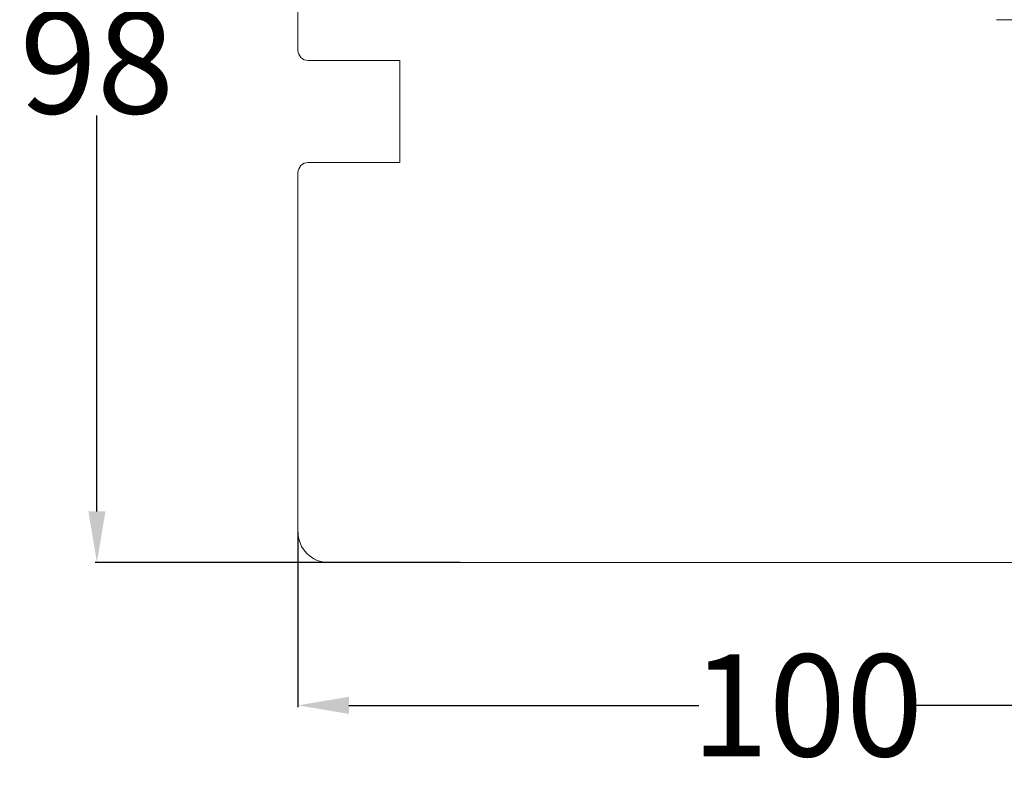
# Model space of a CAD drawing. Units: inches. Extents: x 70392 to 71800, y -56995 to -55996.
# Drawn here: x 71072 to 71169, y -56232 to -56159 of the extents above; entities that cross this region are included whole.
import ezdxf

# ---------------------------------------------------------------- set-up
doc = ezdxf.new("R2010")
doc.units = ezdxf.units.IN
doc.header["$LTSCALE"] = 50
doc.header["$MEASUREMENT"] = 0
doc.layers.add('RIso', color=7, linetype='Continuous')
doc.styles.get("Standard").update_dxf_attribs({"font": 'arial.ttf'})
doc.dimstyles.new('NORMAL', dxfattribs={"dimtxt": 10, "dimasz": 5, "dimexe": 0.18, "dimexo": 0.0625, "dimgap": 0.09, "dimtad": 0, "dimtih": 1, "dimtoh": 1, "dimdec": 0, "dimzin": 0, "dimdsep": 46, "dimtxsty": 'Standard', "dimcen": 0.09, "dimadec": 0, "dimazin": 0, "dimtfac": 1, "dimtdec": 0, "dimtofl": 0, "dimtmove": 0, "dimatfit": 3, "dimfxl": 1, "dimtolj": 1, "dimtzin": 0, "dimarcsym": 0})

# ---------------------------------------------------------------- blocks, each defined once
blk = doc.blocks.new('*D515')
at = {"layer": 'Defpoints', "color": 0, "lineweight": 0, "ltscale": 0.1, "transparency": 16777216}
for p in [(71199.36, -56198.431), (71099.481, -56208.747), (71199.36, -56225.822)]:
    blk.add_point(p, dxfattribs=at)
at = {"layer": 'RIso', "color": 0, "lineweight": -2, "ltscale": 0.1, "transparency": 16777216}
for p, q in [((71199.36, -56198.493), (71199.36, -56226.002)), ((71099.481, -56208.809), (71099.481, -56226.002)), ((71104.481, -56225.822), (71138.771, -56225.822)), ((71194.36, -56225.822), (71160.07, -56225.822))]:
    blk.add_line(p, q, dxfattribs=at)
at = {"layer": 'RIso', "color": 0, "lineweight": 0, "ltscale": 0.1, "transparency": 16777216}
for points in [[(71104.481, -56224.988), (71104.481, -56226.655), (71099.481, -56225.822)], [(71194.36, -56224.988), (71194.36, -56226.655), (71199.36, -56225.822)]]:
    blk.add_solid(points, dxfattribs=at)
at = {"layer": 'RIso', "color": 0, "lineweight": 0, "ltscale": 0.1, "transparency": 16777216, "insert": (71149.42, -56225.822), "char_height": 10, "attachment_point": 5}
blk.add_mtext('\\A1;100', dxfattribs=at)
blk = doc.blocks.new('*D521')
at = {"layer": 'Defpoints', "color": 0, "lineweight": 0, "ltscale": 0.1, "transparency": 16777216}
for p in [(71115.438, -56113.809), (71079.772, -56211.809), (71115.438, -56211.809)]:
    blk.add_point(p, dxfattribs=at)
at = {"layer": 'RIso', "color": 0, "lineweight": -2, "ltscale": 0.1, "transparency": 16777216}
for p, q in [((71115.376, -56113.809), (71079.592, -56113.809)), ((71079.772, -56118.809), (71079.772, -56157.614)), ((71079.772, -56206.809), (71079.772, -56168.005)), ((71115.376, -56211.809), (71079.592, -56211.809))]:
    blk.add_line(p, q, dxfattribs=at)
at = {"layer": 'RIso', "color": 0, "lineweight": 0, "ltscale": 0.1, "transparency": 16777216}
for points in [[(71078.939, -56118.809), (71080.605, -56118.809), (71079.772, -56113.809)], [(71078.939, -56206.809), (71080.605, -56206.809), (71079.772, -56211.809)]]:
    blk.add_solid(points, dxfattribs=at)
at = {"layer": 'RIso', "color": 0, "lineweight": 0, "ltscale": 0.1, "transparency": 16777216, "insert": (71079.772, -56162.809), "char_height": 10, "attachment_point": 5}
blk.add_mtext('\\A1;98', dxfattribs=at)

msp = doc.modelspace()

# ---------------------------------------------------------------- linework, layer by layer
at = {"layer": 'RIso', "color": 0, "lineweight": 0}
for p, q in [((71099.481, -56142.809), (71099.481, -56161.609)), ((71177.981, -56158.609), (71167.981, -56158.609)), ((71100.481, -56162.609), (71109.481, -56162.609)), ((71109.481, -56162.609), (71109.481, -56172.609)), ((71109.481, -56172.609), (71100.481, -56172.609)), ((71099.481, -56173.609), (71099.481, -56208.809)), ((71102.481, -56211.809), (71188.546, -56211.809))]:
    msp.add_line(p, q, dxfattribs=at)
for centre, radius, start, end in [((71100.481, -56161.609), 1, 180, 270), ((71100.481, -56173.609), 1, 90, 180), ((71102.481, -56208.809), 3, 180, 270)]:
    msp.add_arc(centre, radius, start, end, dxfattribs=at)

# ---------------------------------------------------------------- dimensions: what is measured, and where the dimension line sits
at = {"layer": 'RIso', "lineweight": 0, "ltscale": 0.1, "transparency": 33554651}
dim = msp.add_linear_dim(base=(71079.772, -56211.809), p1=(71115.438, -56113.809), p2=(71115.438, -56211.809), angle=90, dimstyle='NORMAL', override={"dimscale": 1, "dimfxl": 2}, dxfattribs=at)
dim.commit()
dim.dimension.update_dxf_attribs({"geometry": '*D521', "text_midpoint": (71079.772, -56162.809)})
at = {"layer": 'RIso', "lineweight": 0, "ltscale": 0.1}
dim = msp.add_linear_dim(base=(71199.36, -56225.822), p1=(71099.481, -56208.747), p2=(71199.36, -56198.431), dimstyle='NORMAL', override={"dimscale": 1}, dxfattribs=at)
dim.commit()
dim.dimension.update_dxf_attribs({"geometry": '*D515', "text_midpoint": (71149.42, -56225.822)})

doc.saveas('drawing.dxf')
